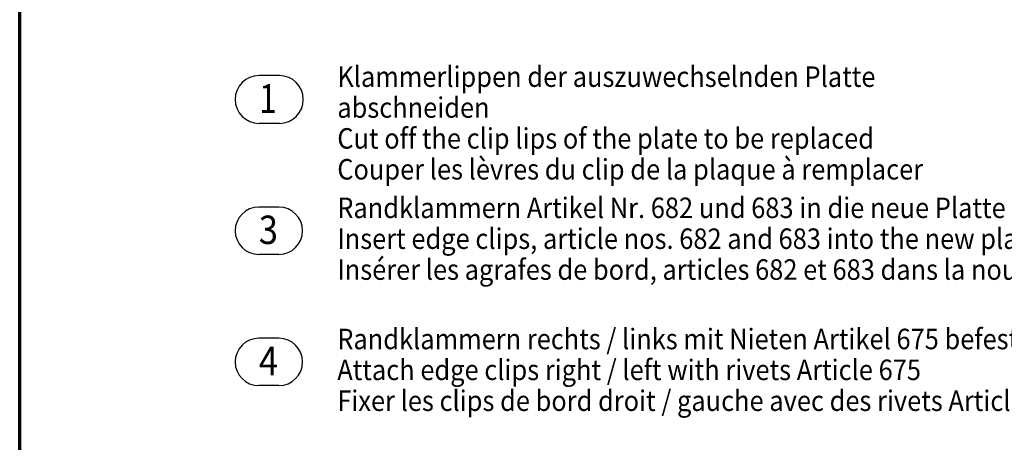
# Model space of a CAD drawing. Units: metres. Extents: x 12.53 to 13.58, y -0.94 to 0.55.
# Drawn here: x 12.53 to 13.13, y -0.21 to 0.05 of the extents above; entities that cross this region are included whole.
import ezdxf

# ---------------------------------------------------------------- set-up
doc = ezdxf.new("R2010")
doc.units = ezdxf.units.M
doc.linetypes.add('AUSGEZOGEN', pattern=[0])
doc.layers.add('XR$1$TB_716_1', color=7, linetype='AUSGEZOGEN')
doc.styles.add('ARIAL', font='ARIAL.TTF')

msp = doc.modelspace()

# ---------------------------------------------------------------- linework, layer by layer
at = {"layer": 'XR$1$TB_716_1', "color": 1, "linetype": 'AUSGEZOGEN', "lineweight": 70, "transparency": 33554687}
msp.add_line((12.53447, -0.93918), (12.53447, 0.54581), dxfattribs=at)
at = {"layer": 'XR$1$TB_716_1', "color": 7, "linetype": 'AUSGEZOGEN', "lineweight": -3, "transparency": 33554687}
for p, q in [((12.6928, 0.01205), (12.68044, 0.01205)), ((12.6928, -0.01712), (12.68044, -0.01712)), ((12.69253, -0.06818), (12.68029, -0.06818)), ((12.69253, -0.09705), (12.68029, -0.09705)), ((12.69253, -0.14818), (12.68029, -0.14818)), ((12.69253, -0.17705), (12.68029, -0.17705))]:
    msp.add_line(p, q, dxfattribs=at)
for centre, radius, start, end in [((12.68044, -0.00253), 0.01458, 90, 270), ((12.6928, -0.00253), 0.01458, 270, 90), ((12.68029, -0.08261), 0.01444, 90, 270), ((12.69253, -0.08261), 0.01444, 270, 90), ((12.68029, -0.16261), 0.01444, 90, 270), ((12.69253, -0.16261), 0.01444, 270, 90)]:
    msp.add_arc(centre, radius, start, end, dxfattribs=at)

# ---------------------------------------------------------------- texts
at = {"layer": 'XR$1$TB_716_1', "color": 6, "linetype": 'AUSGEZOGEN', "lineweight": -3, "transparency": 33554687, "char_height": 0.0125, "attachment_point": 1, "line_spacing_factor": 0.903614, "style": 'ARIAL'}
for s, insert, width in [('\\A1;{\\fArial|i0|b0;\\H0.012500;\\W0.909091;\\C6;Klammerlippen der auszuwechselnden Platte abschneiden}\\P{\\fArial|i0|b0;\\H0.012500;\\W0.909091;\\C7;Cut off the clip lips of the plate to be replaced}\\P{\\fArial|i0|b0;\\H0.012500;\\W0.909091;\\C7;Couper les lèvres du clip de la plaque à remplacer}\\P', (12.72812, 0.01762), 0.4203025), ('\\A1;{\\fArial|i0|b0;\\H0.012500;\\W0.909091;\\C6;Randklammern Artikel Nr. 682 und 683 in die neue Platte einstecken und positionieren}\\P{\\fArial|i0|b0;\\H0.012500;\\W0.909091;\\C7;Insert edge clips, article nos. 682 and 683 into the new plate and position}\\P{\\fArial|i0|b0;\\H0.012500;\\W0.909091;\\C7;Insérer les agrafes de bord, articles 682 et 683 dans la nouvelle plaque et la position}\\P', (12.72812, -0.06238), 0.6341237), ('\\A1;{\\fArial|i0|b0;\\H0.012500;\\W0.909091;\\C6;Randklammern rechts / links mit Nieten Artikel 675 befestigen}\\P{\\fArial|i0|b0;\\H0.012500;\\W0.909091;\\C7;Attach edge clips right / left with rivets Article 675}\\P{\\fArial|i0|b0;\\H0.012500;\\W0.909091;\\C7;Fixer les clips de bord droit / gauche avec des rivets Article 675}\\P', (12.72812, -0.14238), 0.4829812)]:
    msp.add_mtext(s, dxfattribs=dict(at, insert=insert, width=width))
at = {"layer": 'XR$1$TB_716_1', "color": 7, "linetype": 'AUSGEZOGEN', "lineweight": -3, "transparency": 33554687, "attachment_point": 7, "style": 'ARIAL'}
for s, insert, char_height, width in [('\\W0.81;1', (12.68044, -0.0107), 0.0175, 0.0194738), ('\\W0.89;3', (12.68029, -0.0907), 0.017325, 0.019965), ('\\W0.89;4', (12.68029, -0.1707), 0.017325, 0.019965)]:
    msp.add_mtext(s, dxfattribs=dict(at, insert=insert, char_height=char_height, width=width))

doc.saveas('drawing.dxf')
